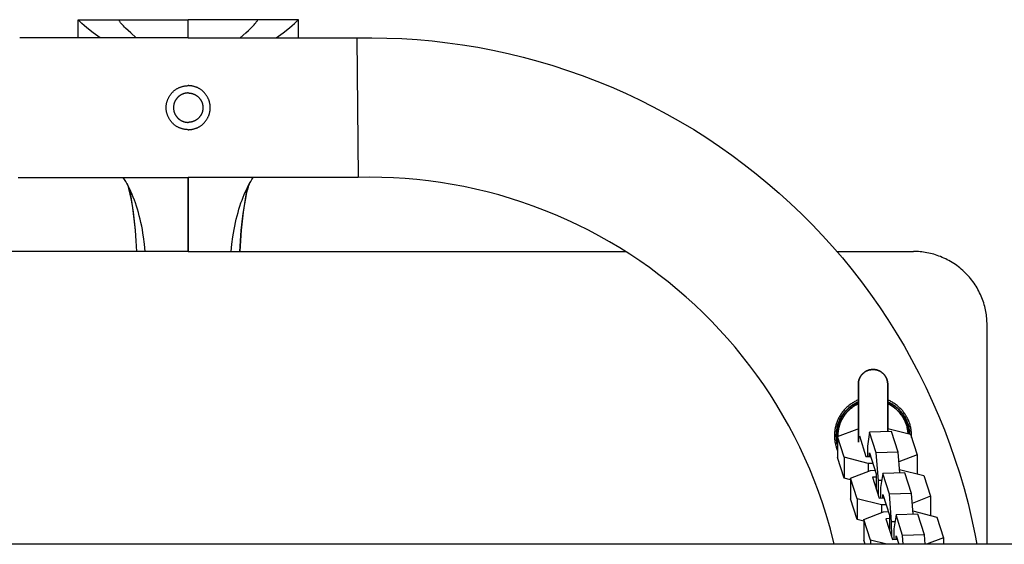
# Model space of a CAD drawing. Units: millimetres. Extents: x -1784 to 1784, y -3950 to 3950.
# Drawn here: x 572 to 840, y 30 to 173 of the extents above; entities that cross this region are included whole.
import ezdxf

# ---------------------------------------------------------------- set-up
doc = ezdxf.new("R2010")
doc.units = ezdxf.units.MM
doc.layers.add('ORG1010CY 2D', color=7, linetype='Continuous', true_color=0x000000)

msp = doc.modelspace()

# ---------------------------------------------------------------- linework, layer by layer
at = {"layer": 'ORG1010CY 2D', "color": 18, "lineweight": -3, "true_color": 0x000000}
for points in [[(593.51, 168), (591.59, 169.43), (589.9, 170.76), (589.17, 171.37), (588.51, 171.95), (588.22, 172.22), (587.94, 172.48), (587.7, 172.74), (587.58, 172.86), (587.48, 172.98)], [(587.48, 168), (587.48, 172.98)], [(587.48, 172.98), (598.48, 172.98)], [(603.31, 168), (601.8, 169.35), (601.09, 170), (600.42, 170.65), (600.11, 170.96), (599.82, 171.27), (599.54, 171.57), (599.28, 171.87), (599.05, 172.16), (598.94, 172.3), (598.83, 172.44), (598.73, 172.57), (598.64, 172.71), (598.56, 172.84), (598.48, 172.98)], [(598.48, 172.98), (617.47, 172.97)], [(636.47, 172.98), (617.47, 172.97)], [(617.47, 168), (617.47, 168), (617.47, 172.97)], [(631.63, 168), (633.15, 169.35), (633.86, 170), (634.52, 170.65), (634.83, 170.96), (635.13, 171.27), (635.4, 171.57), (635.66, 171.87), (635.9, 172.16), (636.01, 172.3), (636.11, 172.44), (636.21, 172.57), (636.3, 172.71), (636.39, 172.84), (636.47, 172.98)], [(647.47, 172.98), (636.47, 172.98)], [(641.43, 168), (643.35, 169.43), (645.04, 170.76), (645.78, 171.37), (646.43, 171.95), (646.73, 172.22), (647, 172.48), (647.25, 172.74), (647.36, 172.86), (647.47, 172.98)], [(647.47, 168), (647.47, 172.98)], [(617.47, 168), (571.57, 168)], [(617.47, 168), (663.37, 168)], [(663.37, 168), (667.48, 168.04), (671.59, 167.97), (675.69, 167.81), (679.79, 167.55), (683.94, 167.18), (688.08, 166.7), (692.21, 166.13), (696.32, 165.45), (700.46, 164.66), (704.58, 163.77), (708.67, 162.77), (712.73, 161.68), (716.79, 160.47), (720.82, 159.16), (724.81, 157.76), (728.76, 156.25), (732.68, 154.64), (736.55, 152.94), (740.38, 151.14), (744.16, 149.24), (747.88, 147.26), (751.54, 145.18), (755.16, 143.02), (758.71, 140.76), (762.18, 138.44), (765.58, 136.04), (768.92, 133.55), (772.21, 130.98), (775.38, 128.36), (778.48, 125.67), (781.52, 122.91), (784.49, 120.07), (787.39, 117.16), (790.22, 114.19), (792.97, 111.14), (795.65, 108.03), (798.29, 104.8), (800.85, 101.51), (803.32, 98.16), (805.72, 94.74), (808.05, 91.23), (810.29, 87.67), (812.44, 84.05), (814.5, 80.38), (816.48, 76.64), (818.36, 72.84), (820.15, 69.01), (821.84, 65.13), (823.43, 61.21), (824.92, 57.24), (826.31, 53.25), (827.6, 49.22), (828.79, 45.18), (829.87, 41.11), (830.85, 37.01), (831.72, 32.89), (832.27, 30)], [(663.37, 168), (663.37, 168), (663.8, 130), (663.8, 130)], [(611.47, 149), (611.47, 149.13), (611.48, 149.27), (611.49, 149.41), (611.5, 149.54), (611.51, 149.68), (611.53, 149.82), (611.55, 149.96), (611.57, 150.1), (611.6, 150.24), (611.63, 150.38), (611.67, 150.52), (611.71, 150.66), (611.75, 150.8), (611.79, 150.94), (611.84, 151.08), (611.9, 151.22), (611.95, 151.36), (612.01, 151.49), (612.08, 151.63), (612.15, 151.77), (612.22, 151.9), (612.29, 152.03), (612.37, 152.16), (612.45, 152.29), (612.54, 152.42), (612.63, 152.54), (612.72, 152.67), (612.82, 152.79), (612.92, 152.9), (613.02, 153.02), (613.12, 153.13), (613.23, 153.24), (613.34, 153.35), (613.45, 153.46), (613.57, 153.56), (613.69, 153.66), (613.81, 153.75), (613.93, 153.84), (614.06, 153.93), (614.18, 154.02), (614.31, 154.1), (614.44, 154.18), (614.57, 154.25), (614.71, 154.32), (614.84, 154.39), (614.98, 154.46), (615.11, 154.52), (615.25, 154.57), (615.39, 154.63), (615.53, 154.68), (615.67, 154.72), (615.81, 154.77), (615.95, 154.8), (616.09, 154.84), (616.23, 154.87), (616.37, 154.9), (616.51, 154.92), (616.65, 154.94), (616.79, 154.96), (616.93, 154.98), (617.07, 154.99), (617.2, 154.99), (617.34, 155), (617.47, 155)], [(617.47, 153), (617.38, 153), (617.29, 153), (617.2, 152.99), (617.11, 152.98), (617.02, 152.97), (616.93, 152.96), (616.84, 152.95), (616.74, 152.93), (616.65, 152.91), (616.56, 152.89), (616.46, 152.87), (616.37, 152.85), (616.28, 152.82), (616.18, 152.79), (616.09, 152.75), (616, 152.72), (615.91, 152.68), (615.82, 152.64), (615.72, 152.6), (615.63, 152.55), (615.55, 152.51), (615.46, 152.46), (615.37, 152.4), (615.28, 152.35), (615.2, 152.29), (615.11, 152.23), (615.03, 152.17), (614.95, 152.11), (614.87, 152.04), (614.79, 151.97), (614.72, 151.9), (614.64, 151.83), (614.57, 151.75), (614.5, 151.68), (614.43, 151.6), (614.37, 151.52), (614.3, 151.44), (614.24, 151.36), (614.18, 151.27), (614.12, 151.19), (614.07, 151.1), (614.02, 151.02), (613.97, 150.93), (613.92, 150.84), (613.87, 150.75), (613.83, 150.66), (613.79, 150.56), (613.75, 150.47), (613.72, 150.38), (613.68, 150.29), (613.65, 150.19), (613.63, 150.1), (613.6, 150.01), (613.58, 149.91), (613.56, 149.82), (613.54, 149.73), (613.52, 149.64), (613.51, 149.54), (613.5, 149.45), (613.49, 149.36), (613.48, 149.27), (613.48, 149.18), (613.47, 149.09), (613.47, 149)], [(623.47, 149), (623.47, 149.13), (623.47, 149.27), (623.46, 149.41), (623.45, 149.54), (623.43, 149.68), (623.42, 149.82), (623.39, 149.96), (623.37, 150.1), (623.34, 150.24), (623.31, 150.38), (623.28, 150.52), (623.24, 150.66), (623.2, 150.8), (623.15, 150.94), (623.1, 151.08), (623.05, 151.22), (622.99, 151.36), (622.93, 151.49), (622.86, 151.63), (622.8, 151.77), (622.72, 151.9), (622.65, 152.03), (622.57, 152.16), (622.49, 152.29), (622.4, 152.42), (622.31, 152.54), (622.22, 152.67), (622.13, 152.79), (622.03, 152.9), (621.93, 153.02), (621.82, 153.13), (621.71, 153.24), (621.6, 153.35), (621.49, 153.46), (621.37, 153.56), (621.26, 153.66), (621.14, 153.75), (621.01, 153.84), (620.89, 153.93), (620.76, 154.02), (620.63, 154.1), (620.5, 154.18), (620.37, 154.25), (620.24, 154.32), (620.1, 154.39), (619.97, 154.46), (619.83, 154.52), (619.69, 154.57), (619.55, 154.63), (619.41, 154.68), (619.27, 154.72), (619.13, 154.77), (618.99, 154.8), (618.85, 154.84), (618.71, 154.87), (618.57, 154.9), (618.43, 154.92), (618.29, 154.94), (618.15, 154.96), (618.01, 154.98), (617.88, 154.99), (617.74, 154.99), (617.61, 155), (617.47, 155)], [(617.47, 153), (617.56, 153), (617.65, 153), (617.74, 152.99), (617.83, 152.98), (617.92, 152.97), (618.01, 152.96), (618.11, 152.95), (618.2, 152.93), (618.29, 152.91), (618.39, 152.89), (618.48, 152.87), (618.57, 152.85), (618.67, 152.82), (618.76, 152.79), (618.85, 152.75), (618.94, 152.72), (619.04, 152.68), (619.13, 152.64), (619.22, 152.6), (619.31, 152.55), (619.4, 152.51), (619.49, 152.46), (619.57, 152.4), (619.66, 152.35), (619.75, 152.29), (619.83, 152.23), (619.91, 152.17), (619.99, 152.11), (620.07, 152.04), (620.15, 151.97), (620.23, 151.9), (620.3, 151.83), (620.37, 151.75), (620.44, 151.68), (620.51, 151.6), (620.58, 151.52), (620.64, 151.44), (620.7, 151.36), (620.76, 151.27), (620.82, 151.19), (620.87, 151.1), (620.93, 151.02), (620.98, 150.93), (621.02, 150.84), (621.07, 150.75), (621.11, 150.66), (621.15, 150.56), (621.19, 150.47), (621.23, 150.38), (621.26, 150.29), (621.29, 150.19), (621.32, 150.1), (621.34, 150.01), (621.37, 149.91), (621.39, 149.82), (621.4, 149.73), (621.42, 149.64), (621.43, 149.54), (621.45, 149.45), (621.46, 149.36), (621.46, 149.27), (621.47, 149.18), (621.47, 149.09), (621.47, 149)], [(617.47, 143), (617.34, 143), (617.2, 143.01), (617.07, 143.01), (616.93, 143.02), (616.79, 143.04), (616.65, 143.06), (616.51, 143.08), (616.37, 143.1), (616.23, 143.13), (616.09, 143.16), (615.95, 143.2), (615.81, 143.23), (615.67, 143.28), (615.53, 143.32), (615.39, 143.37), (615.25, 143.43), (615.11, 143.48), (614.98, 143.54), (614.84, 143.61), (614.71, 143.68), (614.57, 143.75), (614.44, 143.82), (614.31, 143.9), (614.18, 143.98), (614.05, 144.07), (613.93, 144.16), (613.81, 144.25), (613.69, 144.34), (613.57, 144.44), (613.45, 144.54), (613.34, 144.65), (613.23, 144.76), (613.12, 144.87), (613.02, 144.98), (612.92, 145.1), (612.82, 145.21), (612.72, 145.33), (612.63, 145.46), (612.54, 145.58), (612.45, 145.71), (612.37, 145.84), (612.29, 145.97), (612.22, 146.1), (612.15, 146.23), (612.08, 146.37), (612.01, 146.51), (611.95, 146.64), (611.9, 146.78), (611.84, 146.92), (611.79, 147.06), (611.75, 147.2), (611.71, 147.34), (611.67, 147.48), (611.63, 147.62), (611.6, 147.76), (611.57, 147.9), (611.55, 148.04), (611.53, 148.18), (611.51, 148.32), (611.5, 148.46), (611.49, 148.59), (611.48, 148.73), (611.47, 148.87), (611.47, 149)], [(613.47, 149), (613.47, 148.91), (613.48, 148.82), (613.48, 148.73), (613.49, 148.64), (613.5, 148.55), (613.51, 148.46), (613.52, 148.36), (613.54, 148.27), (613.56, 148.18), (613.58, 148.09), (613.6, 147.99), (613.63, 147.9), (613.65, 147.81), (613.68, 147.71), (613.72, 147.62), (613.75, 147.53), (613.79, 147.44), (613.83, 147.34), (613.87, 147.25), (613.92, 147.16), (613.97, 147.07), (614.02, 146.98), (614.07, 146.9), (614.12, 146.81), (614.18, 146.73), (614.24, 146.64), (614.3, 146.56), (614.37, 146.48), (614.43, 146.4), (614.5, 146.32), (614.57, 146.25), (614.64, 146.17), (614.72, 146.1), (614.79, 146.03), (614.87, 145.96), (614.95, 145.89), (615.03, 145.83), (615.11, 145.77), (615.2, 145.71), (615.28, 145.65), (615.37, 145.6), (615.46, 145.54), (615.55, 145.49), (615.63, 145.45), (615.72, 145.4), (615.82, 145.36), (615.91, 145.32), (616, 145.28), (616.09, 145.25), (616.18, 145.21), (616.28, 145.18), (616.37, 145.15), (616.46, 145.13), (616.56, 145.11), (616.65, 145.09), (616.74, 145.07), (616.84, 145.05), (616.93, 145.04), (617.02, 145.03), (617.11, 145.02), (617.2, 145.01), (617.29, 145), (617.38, 145), (617.47, 145)], [(617.47, 143), (617.61, 143), (617.74, 143.01), (617.88, 143.01), (618.02, 143.02), (618.15, 143.04), (618.29, 143.06), (618.43, 143.08), (618.57, 143.1), (618.71, 143.13), (618.85, 143.16), (618.99, 143.2), (619.13, 143.23), (619.27, 143.28), (619.41, 143.32), (619.55, 143.37), (619.69, 143.43), (619.83, 143.48), (619.97, 143.54), (620.1, 143.61), (620.24, 143.68), (620.37, 143.75), (620.5, 143.82), (620.63, 143.9), (620.76, 143.98), (620.89, 144.07), (621.01, 144.16), (621.14, 144.25), (621.26, 144.34), (621.37, 144.44), (621.49, 144.54), (621.6, 144.65), (621.71, 144.76), (621.82, 144.87), (621.93, 144.98), (622.03, 145.1), (622.13, 145.21), (622.22, 145.33), (622.31, 145.46), (622.4, 145.58), (622.49, 145.71), (622.57, 145.84), (622.65, 145.97), (622.72, 146.1), (622.8, 146.23), (622.86, 146.37), (622.93, 146.51), (622.99, 146.64), (623.05, 146.78), (623.1, 146.92), (623.15, 147.06), (623.2, 147.2), (623.24, 147.34), (623.28, 147.48), (623.31, 147.62), (623.34, 147.76), (623.37, 147.9), (623.39, 148.04), (623.42, 148.18), (623.43, 148.32), (623.45, 148.46), (623.46, 148.59), (623.47, 148.73), (623.47, 148.87), (623.47, 149)], [(621.47, 149), (621.47, 148.91), (621.47, 148.82), (621.46, 148.73), (621.46, 148.64), (621.45, 148.55), (621.43, 148.46), (621.42, 148.36), (621.4, 148.27), (621.39, 148.18), (621.37, 148.09), (621.34, 147.99), (621.32, 147.9), (621.29, 147.81), (621.26, 147.71), (621.23, 147.62), (621.19, 147.53), (621.15, 147.44), (621.11, 147.34), (621.07, 147.25), (621.02, 147.16), (620.98, 147.07), (620.93, 146.98), (620.87, 146.9), (620.82, 146.81), (620.76, 146.73), (620.7, 146.64), (620.64, 146.56), (620.58, 146.48), (620.51, 146.4), (620.44, 146.32), (620.37, 146.25), (620.3, 146.17), (620.23, 146.1), (620.15, 146.03), (620.07, 145.96), (619.99, 145.89), (619.91, 145.83), (619.83, 145.77), (619.75, 145.71), (619.66, 145.65), (619.57, 145.6), (619.49, 145.54), (619.4, 145.49), (619.31, 145.45), (619.22, 145.4), (619.13, 145.36), (619.04, 145.32), (618.94, 145.28), (618.85, 145.25), (618.76, 145.21), (618.67, 145.18), (618.57, 145.15), (618.48, 145.13), (618.39, 145.11), (618.29, 145.09), (618.2, 145.07), (618.11, 145.05), (618.01, 145.04), (617.92, 145.03), (617.83, 145.02), (617.74, 145.01), (617.65, 145), (617.56, 145), (617.47, 145)], [(571.14, 130), (617.47, 130)], [(601.12, 127.67), (600.79, 128.29), (600.45, 128.88), (600.11, 129.45), (599.76, 130)], [(617.47, 130), (617.46, 109.8)], [(663.8, 130), (617.47, 130)], [(617.47, 109.8), (617.47, 119.13), (617.47, 124.96), (617.47, 129.67), (617.47, 130)], [(633.82, 127.67), (634.15, 128.29), (634.49, 128.88), (634.84, 129.45), (635.19, 130)], [(793.46, 30), (792.42, 34.1), (791.25, 38.15), (790.25, 41.28), (789.17, 44.38), (788.01, 47.45), (786.77, 50.49), (785.46, 53.49), (784.07, 56.47), (782.61, 59.4), (781.07, 62.3), (779.47, 65.15), (777.8, 67.96), (776.06, 70.72), (774.25, 73.43), (772.39, 76.08), (770.47, 78.68), (768.48, 81.23), (766.43, 83.72), (764.35, 86.13), (762.22, 88.49), (760.02, 90.8), (757.77, 93.05), (755.46, 95.25), (753.1, 97.39), (750.69, 99.47), (748.23, 101.49), (745.69, 103.48), (743.09, 105.4), (740.45, 107.26), (737.76, 109.06), (735, 110.8), (732.2, 112.48), (729.35, 114.08), (726.47, 115.61), (723.53, 117.07), (720.56, 118.47), (717.55, 119.78), (714.52, 121.02), (711.45, 122.18), (708.35, 123.27), (705.23, 124.27), (702.08, 125.2), (698.93, 126.04), (695.75, 126.8), (692.56, 127.49), (689.35, 128.09), (686.16, 128.61), (682.96, 129.05), (679.75, 129.41), (676.53, 129.68), (673.35, 129.88), (670.17, 130), (666.98, 130.04), (663.8, 130)], [(600.8, 128.36), (600.82, 128.31), (600.85, 128.2), (600.99, 127.77), (601.2, 127), (601.33, 126.52), (601.57, 125.46), (601.82, 124.27), (602.17, 122.3), (602.5, 120.15), (602.78, 117.88), (603.03, 115.51), (603.24, 112.69), (603.39, 109.8)], [(601.08, 127.75), (601, 127.92), (600.92, 128.09), (600.83, 128.28), (600.8, 128.36), (600.8, 128.36), (600.8, 128.36)], [(605.75, 109.8), (605.67, 110.81), (605.56, 111.82), (605.31, 113.8), (605.15, 114.8), (604.98, 115.78), (604.8, 116.75), (604.59, 117.7), (604.38, 118.64), (604.15, 119.55), (603.91, 120.45), (603.65, 121.33), (603.38, 122.18), (603.1, 123.02), (602.81, 123.83), (602.51, 124.62), (602.2, 125.38), (601.87, 126.12), (601.54, 126.83), (601.12, 127.67)], [(601.41, 127.1), (601.75, 125.25), (602.14, 122.91), (602.48, 120.52), (602.78, 118.08), (603.02, 115.61), (603.24, 112.72), (603.39, 109.8)], [(629.19, 109.8), (629.28, 110.81), (629.38, 111.82), (629.64, 113.8), (629.79, 114.8), (629.96, 115.78), (630.15, 116.75), (630.35, 117.7), (630.56, 118.64), (630.79, 119.55), (631.04, 120.45), (631.29, 121.33), (631.56, 122.18), (631.84, 123.02), (632.13, 123.83), (632.43, 124.62), (632.75, 125.38), (633.07, 126.12), (633.4, 126.83), (633.82, 127.67)], [(633.53, 127.1), (633.19, 125.25), (632.8, 122.91), (632.46, 120.52), (632.17, 118.08), (631.92, 115.61), (631.7, 112.72), (631.55, 109.8)], [(631.56, 109.8), (631.7, 112.69), (631.92, 115.51), (632.16, 117.88), (632.45, 120.15), (632.77, 122.3), (633.13, 124.27), (633.37, 125.46), (633.62, 126.52), (633.85, 127.41), (633.95, 127.77), (634.09, 128.2), (634.13, 128.31), (634.15, 128.36)], [(634.15, 128.36), (634.15, 128.36), (634.14, 128.36), (634.11, 128.28), (634.03, 128.09), (633.95, 127.92), (633.82, 127.67)], [(617.47, 109.8), (498.34, 109.8)], [(617.47, 109.8), (736.6, 109.8)], [(794.14, 109.8), (815.05, 109.8)], [(835.05, 89.8), (835.05, 90.24), (835.03, 90.69), (835.01, 91.14), (834.97, 91.6), (834.92, 92.05), (834.87, 92.51), (834.8, 92.98), (834.72, 93.44), (834.63, 93.9), (834.52, 94.37), (834.41, 94.84), (834.28, 95.3), (834.14, 95.77), (833.99, 96.24), (833.82, 96.7), (833.65, 97.16), (833.46, 97.62), (833.26, 98.08), (833.04, 98.54), (832.82, 98.99), (832.58, 99.43), (832.33, 99.88), (832.07, 100.31), (831.79, 100.74), (831.51, 101.17), (831.21, 101.59), (830.9, 102), (830.58, 102.41), (830.25, 102.8), (829.91, 103.19), (829.56, 103.57), (829.19, 103.94), (828.82, 104.3), (828.44, 104.66), (828.05, 105), (827.66, 105.33), (827.25, 105.65), (826.84, 105.96), (826.42, 106.25), (826, 106.54), (825.56, 106.81), (825.13, 107.08), (824.68, 107.33), (824.24, 107.57), (823.79, 107.79), (823.33, 108.01), (822.87, 108.21), (822.41, 108.4), (821.95, 108.57), (821.49, 108.74), (821.02, 108.89), (820.55, 109.03), (820.09, 109.16), (819.62, 109.27), (819.16, 109.37), (818.69, 109.47), (818.23, 109.55), (817.77, 109.62), (817.31, 109.67), (816.85, 109.72), (816.39, 109.76), (815.94, 109.78), (815.5, 109.8), (815.05, 109.8)], [(835.05, 30), (835.05, 89.8)], [(800, 69.35), (799.76, 69.25), (799.53, 69.15), (799.31, 69.04), (799.08, 68.92), (798.86, 68.8), (798.64, 68.67), (798.42, 68.54), (798.21, 68.4), (797.98, 68.25), (797.76, 68.09), (797.54, 67.92), (797.32, 67.75), (797.11, 67.57), (796.91, 67.39), (796.71, 67.2), (796.51, 67.01), (796.33, 66.81), (796.14, 66.61), (795.97, 66.4), (795.79, 66.2), (795.63, 65.98), (795.47, 65.77), (795.31, 65.54), (795.17, 65.32), (795.03, 65.1), (794.89, 64.87), (794.76, 64.64), (794.64, 64.41), (794.53, 64.18), (794.42, 63.94), (794.31, 63.7), (794.22, 63.46), (794.13, 63.22), (794.04, 62.99), (793.97, 62.75), (793.89, 62.5), (793.83, 62.26), (793.77, 62.02), (793.72, 61.78), (793.67, 61.54), (793.63, 61.3), (793.59, 61.06), (793.56, 60.82), (793.54, 60.58), (793.52, 60.35), (793.51, 60.11), (793.5, 59.88), (793.5, 59.64)], [(814.5, 59.64), (814.49, 59.88), (814.49, 60.12), (814.47, 60.36), (814.45, 60.6), (814.43, 60.84), (814.4, 61.08), (814.36, 61.32), (814.32, 61.56), (814.27, 61.82), (814.21, 62.07), (814.15, 62.32), (814.08, 62.57), (814, 62.82), (813.92, 63.07), (813.83, 63.31), (813.74, 63.55), (813.64, 63.8), (813.53, 64.05), (813.41, 64.3), (813.28, 64.54), (813.16, 64.78), (813.02, 65.01), (812.88, 65.24), (812.73, 65.47), (812.58, 65.69), (812.42, 65.92), (812.25, 66.13), (812.08, 66.35), (811.9, 66.55), (811.72, 66.75), (811.53, 66.95), (811.34, 67.14), (811.15, 67.33), (810.95, 67.51), (810.75, 67.68), (810.54, 67.85), (810.33, 68.02), (810.12, 68.17), (809.9, 68.33), (809.68, 68.47), (809.48, 68.6), (809.27, 68.72), (809.06, 68.84), (808.86, 68.95), (808.64, 69.06), (808.43, 69.16), (808.22, 69.26), (808, 69.35)], [(793.5, 59.64), (793.5, 59.39), (793.51, 59.14), (793.52, 58.89), (793.54, 58.64), (793.57, 58.39), (793.6, 58.14), (793.64, 57.89), (793.69, 57.63), (793.74, 57.39), (793.8, 57.14), (793.86, 56.9), (793.93, 56.65), (794, 56.41), (794.09, 56.17), (794.17, 55.93), (794.27, 55.7), (794.32, 55.57)], [(794.31, 59.35), (799.68, 61.42)], [(794.31, 59.35), (794.32, 53.65)], [(796.11, 53.71), (794.31, 59.35)], [(799.68, 61.42), (800, 61.43)], [(800.28, 59.54), (802.08, 53.9)], [(803.07, 60.58), (802.48, 56.77)], [(809.04, 60.78), (803.07, 60.58)], [(804.87, 54.94), (803.07, 60.58)], [(808, 61.59), (814.21, 60)], [(810.84, 55.14), (809.04, 60.78)], [(814.21, 60), (816.01, 54.36)], [(814.49, 59.14), (814.49, 59.39), (814.5, 59.64)], [(802.48, 56.77), (802.48, 53.92)], [(796.12, 48.01), (794.32, 53.65)], [(796.11, 53.71), (796.12, 48.01)], [(802.68, 52.02), (796.11, 53.71)], [(802.08, 53.9), (803.38, 53.94)], [(803.08, 54.89), (804.88, 49.25)], [(803.08, 53.93), (803.08, 54.89)], [(810.84, 55.14), (804.87, 54.94)], [(805.48, 47.37), (804.87, 54.94)], [(811.3, 49.46), (810.84, 55.14)], [(816.01, 54.36), (811.06, 52.44)], [(816.01, 54.36), (816.02, 49.18)], [(803.98, 52.06), (802.68, 52.02)], [(802.68, 52.02), (802.69, 49.91)], [(797.91, 48.07), (803.28, 50.14)], [(803.28, 50.14), (804.58, 50.19)], [(804.88, 48.3), (803.88, 48.26)], [(804.88, 49.25), (804.88, 45.11)], [(806.67, 49.31), (806.08, 45.49)], [(812.64, 49.5), (806.67, 49.31)], [(808.47, 43.67), (806.67, 49.31)], [(811.22, 50.4), (811.24, 50.4)], [(811.24, 50.4), (817.81, 48.72)], [(814.44, 43.86), (812.64, 49.5)], [(817.81, 48.72), (819.61, 43.08)], [(797.91, 47.55), (796.12, 48.01)], [(797.91, 48.07), (797.91, 42.37)], [(799.71, 42.43), (797.91, 48.07)], [(803.88, 48.26), (805.68, 42.62)], [(806.37, 47.4), (805.48, 47.37)], [(805.48, 43.23), (805.48, 47.37)], [(806.08, 45.49), (806.08, 42.64)], [(806.68, 43.61), (808.47, 37.97)], [(806.68, 42.66), (806.68, 43.61)], [(814.44, 43.86), (808.47, 43.67)], [(809.07, 36.09), (808.47, 43.67)], [(814.89, 38.18), (814.44, 43.86)], [(819.61, 43.08), (814.65, 41.16)], [(819.61, 43.08), (819.61, 37.9)], [(799.71, 36.73), (797.91, 42.37)], [(806.28, 40.74), (799.71, 42.43)], [(799.71, 42.43), (799.71, 36.73)], [(805.68, 42.62), (806.98, 42.67)], [(807.58, 40.79), (806.28, 40.74)], [(806.28, 40.74), (806.28, 38.64)], [(801.5, 36.79), (806.87, 38.86)], [(806.87, 38.86), (808.17, 38.91)], [(808.47, 37.97), (808.48, 33.83)], [(810.26, 38.03), (809.67, 34.21)], [(816.23, 38.22), (810.26, 38.03)], [(812.06, 32.39), (810.26, 38.03)], [(814.82, 39.12), (814.83, 39.12)], [(814.83, 39.12), (821.4, 37.44)], [(818.03, 32.58), (816.23, 38.22)], [(801.5, 36.27), (799.71, 36.73)], [(801.5, 36.79), (801.51, 31.09)], [(803.3, 31.15), (801.5, 36.79)], [(808.47, 37.02), (807.47, 36.98)], [(807.47, 36.98), (809.27, 31.35)], [(809.97, 36.12), (809.07, 36.09)], [(809.08, 31.95), (809.07, 36.09)], [(821.4, 37.44), (823.2, 31.8)], [(809.67, 34.21), (809.67, 31.36)], [(810.27, 32.33), (811.01, 30)], [(810.27, 31.38), (810.27, 32.33)], [(818.03, 32.58), (812.06, 32.39)], [(812.25, 30), (812.06, 32.39)], [(818.24, 30), (818.03, 32.58)], [(1770, 30), (-1770, 30)], [(801.86, 30), (801.51, 31.09)], [(807.79, 30), (803.3, 31.15)], [(803.3, 31.15), (803.3, 30)], [(809.27, 31.35), (810.57, 31.39)], [(823.2, 31.8), (818.54, 30)], [(823.2, 31.8), (823.2, 30)]]:
    msp.add_lwpolyline(points, dxfattribs=at)
at = {"layer": 'ORG1010CY 2D', "color": 18, "lineweight": 35, "true_color": 0x000000}
for points in [[(808, 73.64), (808, 73.73), (807.99, 73.82), (807.99, 73.91), (807.98, 74), (807.97, 74.09), (807.96, 74.18), (807.95, 74.28), (807.93, 74.37), (807.91, 74.46), (807.89, 74.56), (807.87, 74.65), (807.84, 74.74), (807.81, 74.84), (807.78, 74.93), (807.75, 75.02), (807.72, 75.11), (807.68, 75.21), (807.64, 75.3), (807.6, 75.39), (807.55, 75.48), (807.5, 75.57), (807.45, 75.66), (807.4, 75.74), (807.34, 75.83), (807.29, 75.92), (807.23, 76), (807.17, 76.08), (807.1, 76.16), (807.04, 76.24), (806.97, 76.32), (806.9, 76.4), (806.83, 76.47), (806.75, 76.54), (806.67, 76.61), (806.6, 76.68), (806.52, 76.75), (806.44, 76.81), (806.35, 76.87), (806.27, 76.93), (806.19, 76.99), (806.1, 77.04), (806.01, 77.1), (805.92, 77.15), (805.83, 77.19), (805.74, 77.24), (805.65, 77.28), (805.56, 77.32), (805.47, 77.36), (805.38, 77.4), (805.28, 77.43), (805.19, 77.46), (805.1, 77.49), (805, 77.51), (804.91, 77.54), (804.82, 77.56), (804.72, 77.57), (804.63, 77.59), (804.54, 77.6), (804.45, 77.62), (804.36, 77.63), (804.27, 77.63), (804.18, 77.64), (804.09, 77.64), (804, 77.64), (803.91, 77.64), (803.82, 77.64), (803.73, 77.63), (803.64, 77.63), (803.55, 77.62), (803.45, 77.6), (803.36, 77.59), (803.27, 77.57), (803.18, 77.56), (803.08, 77.54), (802.99, 77.51), (802.9, 77.49), (802.8, 77.46), (802.71, 77.43), (802.62, 77.4), (802.52, 77.36), (802.43, 77.32), (802.34, 77.28), (802.25, 77.24), (802.16, 77.19), (802.07, 77.15), (801.98, 77.1), (801.89, 77.04), (801.81, 76.99), (801.72, 76.93), (801.64, 76.87), (801.56, 76.81), (801.48, 76.75), (801.4, 76.68), (801.32, 76.61), (801.24, 76.54), (801.17, 76.47), (801.1, 76.4), (801.03, 76.32), (800.96, 76.24), (800.89, 76.16), (800.83, 76.08), (800.77, 76), (800.71, 75.92), (800.65, 75.83), (800.59, 75.74), (800.54, 75.66), (800.49, 75.57), (800.44, 75.48), (800.4, 75.39), (800.36, 75.3), (800.32, 75.21), (800.28, 75.11), (800.24, 75.02), (800.21, 74.93), (800.18, 74.84), (800.15, 74.74), (800.13, 74.65), (800.1, 74.56), (800.08, 74.46), (800.06, 74.37), (800.05, 74.28), (800.03, 74.18), (800.02, 74.09), (800.01, 74), (800.01, 73.91), (800, 73.82), (800, 73.73), (800, 73.64)], [(800, 59.64), (800, 73.64), (800, 73.64)], [(808, 73.64), (808, 73.64), (808, 60.75)], [(794.32, 57.14), (794.24, 57.45), (794.17, 57.77), (794.12, 58.09), (794.07, 58.41), (794.04, 58.72), (794.02, 59.03), (794, 59.34), (794, 59.64), (794, 59.97), (794.02, 60.29), (794.05, 60.62), (794.08, 60.96), (794.13, 61.29), (794.2, 61.63), (794.27, 61.97), (794.31, 62.14), (794.36, 62.31), (794.41, 62.48), (794.46, 62.65), (794.52, 62.82), (794.57, 62.99), (794.64, 63.16), (794.7, 63.33), (794.77, 63.5), (794.84, 63.66), (794.92, 63.83), (794.99, 63.99), (795.08, 64.16), (795.16, 64.32), (795.25, 64.48), (795.34, 64.65), (795.43, 64.81), (795.53, 64.96), (795.63, 65.12), (795.74, 65.28), (795.84, 65.43), (795.95, 65.58), (796.07, 65.73), (796.18, 65.88), (796.3, 66.03), (796.42, 66.17), (796.55, 66.31), (796.67, 66.45), (796.8, 66.59), (796.93, 66.72), (797.07, 66.85), (797.21, 66.98), (797.35, 67.11), (797.49, 67.23), (797.63, 67.35), (797.78, 67.47), (797.93, 67.59), (798.08, 67.7), (798.23, 67.81), (798.38, 67.92), (798.54, 68.02), (798.69, 68.12), (798.85, 68.22), (799.01, 68.31), (799.17, 68.4), (799.34, 68.49), (799.5, 68.57), (799.66, 68.65), (799.83, 68.73), (800, 68.81)], [(794.43, 59.39), (794.42, 59.64), (794.43, 59.96), (794.44, 60.29), (794.47, 60.62), (794.51, 60.95), (794.54, 61.12), (794.56, 61.28), (794.59, 61.45), (794.63, 61.61), (794.66, 61.78), (794.7, 61.94), (794.75, 62.11), (794.79, 62.27), (794.84, 62.44), (794.89, 62.6), (794.95, 62.77), (795, 62.93), (795.06, 63.09), (795.13, 63.25), (795.2, 63.41), (795.27, 63.57), (795.34, 63.73), (795.41, 63.89), (795.49, 64.04), (795.58, 64.2), (795.66, 64.35), (795.75, 64.5), (795.84, 64.65), (795.93, 64.8), (796.03, 64.95), (796.13, 65.09), (796.23, 65.24), (796.33, 65.38), (796.44, 65.52), (796.55, 65.65), (796.66, 65.79), (796.77, 65.92), (796.89, 66.05), (797, 66.18), (797.12, 66.31), (797.24, 66.43), (797.37, 66.55), (797.49, 66.67), (797.62, 66.79), (797.75, 66.9), (797.88, 67.01), (798.02, 67.12), (798.15, 67.22), (798.29, 67.33), (798.42, 67.43), (798.56, 67.52), (798.7, 67.62), (798.84, 67.71), (799.12, 67.88), (799.41, 68.05), (799.7, 68.2), (800, 68.34)], [(808, 68.81), (808.16, 68.73), (808.32, 68.66), (808.47, 68.58), (808.63, 68.5), (808.79, 68.42), (808.94, 68.33), (809.1, 68.24), (809.25, 68.15), (809.4, 68.06), (809.55, 67.96), (809.7, 67.86), (809.85, 67.75), (809.99, 67.65), (810.13, 67.54), (810.28, 67.42), (810.41, 67.31), (810.55, 67.19), (810.69, 67.07), (810.82, 66.95), (810.95, 66.83), (811.08, 66.7), (811.21, 66.57), (811.33, 66.44), (811.45, 66.3), (811.57, 66.17), (811.69, 66.03), (811.8, 65.89), (811.92, 65.75), (812.02, 65.6), (812.13, 65.46), (812.23, 65.31), (812.33, 65.16), (812.43, 65.01), (812.53, 64.86), (812.62, 64.71), (812.71, 64.55), (812.79, 64.4), (812.88, 64.24), (812.96, 64.08), (813.03, 63.93), (813.11, 63.77), (813.18, 63.61), (813.31, 63.29), (813.43, 62.96), (813.54, 62.64), (813.63, 62.31), (813.72, 61.98), (813.79, 61.66), (813.85, 61.33), (813.9, 61.01), (813.94, 60.69), (813.97, 60.37), (813.99, 60.05)], [(813.56, 60.16), (813.54, 60.48), (813.5, 60.79), (813.46, 61.1), (813.41, 61.42), (813.34, 61.73), (813.26, 62.05), (813.18, 62.36), (813.08, 62.67), (812.97, 62.98), (812.85, 63.29), (812.72, 63.59), (812.58, 63.89), (812.42, 64.18), (812.26, 64.47), (812.09, 64.76), (811.91, 65.04), (811.71, 65.31), (811.51, 65.57), (811.3, 65.83), (811.08, 66.08), (810.86, 66.32), (810.62, 66.55), (810.38, 66.77), (810.14, 66.99), (809.88, 67.19), (809.63, 67.39), (809.36, 67.57), (809.1, 67.75), (808.83, 67.91), (808.55, 68.06), (808.28, 68.21), (808, 68.34)], [(800, 61.47), (799.98, 61.43)], [(800, 59.64), (800, 57.81)]]:
    msp.add_lwpolyline(points, dxfattribs=at)

doc.saveas('drawing.dxf')
